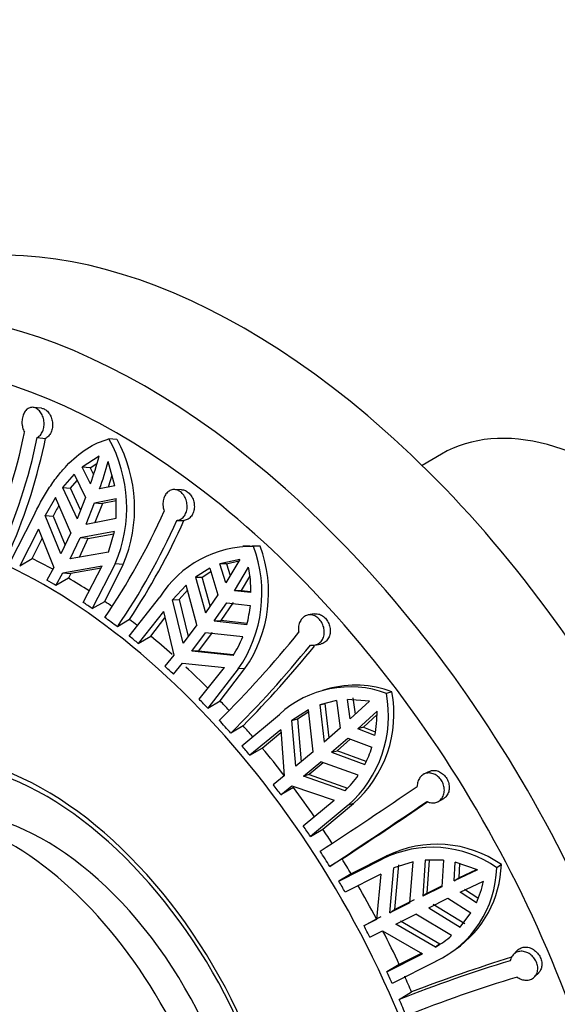
# Model space of a CAD drawing. Units: millimetres. Extents: x 0 to 744, y 0 to 1164.
# Drawn here: x 237 to 258, y 272 to 310 of the extents above; entities that cross this region are included whole.
import ezdxf
from ezdxf import colors
from ezdxf.entities.mleader import LeaderData, LeaderLine
from ezdxf.math import Vec2, Vec3

# ---------------------------------------------------------------- set-up
doc = ezdxf.new("R2010")
doc.units = ezdxf.units.MM
doc.layers.add('DV6_Défaut', color=7, linetype='Continuous')
doc.layers.add('Défaut', color=7, linetype='Continuous')

# ---------------------------------------------------------------- blocks, each defined once
blk = doc.blocks.new('_DOT')
at = {"color": 0}
blk.add_line((0, 0), (-1, 0), dxfattribs=at)
at = {"color": 0, "const_width": 0.333}
blk.add_lwpolyline([(-0.1665, 0, 1), (0.1665, 0, 1)], format="xyb", close=True, dxfattribs=at)
blk = doc.blocks.new('SE5')
at = {"layer": 'DV6_Défaut', "color": 7, "linetype": 'Continuous'}
for p, q in [((237.629, 294.812), (237.299, 294.848)), ((237.455, 293.674), (237.783, 293.639)), ((240.568, 293.595), (240.255, 293.621)), ((239.874, 292.946), (239.213, 292.525)), ((253.213, 293.03), (252.45, 292.59)), ((239.521, 292.499), (239.213, 292.525)), ((239.538, 291.877), (239.213, 292.525)), ((239.521, 292.499), (239.789, 292.669)), ((239.521, 292.499), (239.654, 292.234)), ((240.48, 291.793), (240.228, 292.742)), ((238.899, 292.244), (238.45, 291.733)), ((238.758, 291.708), (239.017, 292.002)), ((238.899, 292.244), (239.342, 291.333)), ((240.373, 292.196), (240.229, 291.742)), ((238.45, 291.733), (238.758, 291.708)), ((238.45, 291.733), (239.013, 290.51)), ((239.151, 290.854), (238.758, 291.708)), ((240.48, 291.793), (239.891, 291.673)), ((243.076, 291.644), (242.796, 291.649)), ((238.17, 291.337), (237.769, 290.636)), ((238.776, 289.969), (238.17, 291.337)), ((239.342, 291.333), (239.013, 290.51)), ((239.695, 291.129), (240.54, 291.296)), ((240.536, 290.529), (240.54, 291.296)), ((239.367, 290.306), (239.695, 291.129)), ((239.695, 291.129), (240.002, 291.104)), ((240.002, 291.104), (239.71, 290.371)), ((240.539, 291.21), (240.002, 291.104)), ((236.424, 288.852), (237.315, 290.599)), ((237.769, 290.636), (238.077, 290.61)), ((238.386, 289.151), (237.769, 290.636)), ((238.077, 290.61), (238.546, 289.487)), ((239.367, 290.306), (240.536, 290.529)), ((237.516, 290.103), (236.777, 288.684)), ((237.516, 290.103), (238.107, 288.614)), ((242.898, 290.449), (243.175, 290.445)), ((237.262, 288.964), (237.658, 289.746)), ((238.776, 289.969), (238.386, 289.151)), ((238.739, 288.947), (239.13, 289.765)), ((239.438, 289.739), (239.092, 289.01)), ((240.465, 290.013), (239.13, 289.765)), ((239.438, 289.739), (239.13, 289.765)), ((239.438, 289.739), (240.44, 289.926)), ((240.233, 289.213), (240.465, 290.013)), ((245.729, 289.454), (245.467, 289.443)), ((246.15, 289.446), (245.887, 289.435)), ((236.777, 288.684), (237.262, 288.964)), ((240.233, 289.213), (238.739, 288.947)), ((245.353, 288.932), (244.571, 288.752)), ((245.353, 288.932), (244.803, 288.022)), ((238.107, 288.614), (237.838, 288.125)), ((238.461, 288.409), (239.991, 288.674)), ((239.946, 288.587), (238.774, 288.384)), ((239.252, 287.255), (239.991, 288.674)), ((240.497, 288.762), (239.606, 287.015)), ((240.091, 287.295), (240.806, 288.737)), ((240.806, 288.737), (240.497, 288.762)), ((244.188, 288.584), (243.624, 288.233)), ((244.188, 288.584), (244.501, 287.556)), ((244.83, 288.763), (244.571, 288.752)), ((244.803, 288.022), (244.571, 288.752)), ((244.83, 288.763), (245.318, 288.876)), ((244.83, 288.763), (244.974, 288.306)), ((245.142, 287.711), (245.692, 288.622)), ((238.191, 287.921), (238.461, 288.409)), ((238.676, 288.201), (238.191, 287.921)), ((238.461, 288.409), (238.774, 288.384)), ((238.774, 288.384), (238.676, 288.201)), ((243.624, 288.233), (243.882, 288.245)), ((243.624, 288.233), (244.018, 286.848)), ((243.882, 288.245), (244.226, 288.459)), ((244.203, 287.118), (243.882, 288.245)), ((245.729, 288.266), (245.4, 287.723)), ((243.262, 287.933), (242.726, 287.36)), ((243.683, 286.38), (243.262, 287.933)), ((241.048, 285.943), (242.24, 287.467)), ((242.984, 287.372), (243.318, 287.728)), ((244.501, 287.556), (244.018, 286.848)), ((245.4, 287.723), (245.142, 287.711)), ((245.787, 287.638), (245.142, 287.711)), ((245.4, 287.723), (245.783, 287.679)), ((239.606, 287.015), (240.091, 287.295)), ((242.726, 287.36), (242.984, 287.372)), ((243.148, 285.67), (242.726, 287.36)), ((242.984, 287.372), (243.346, 285.933)), ((244.358, 286.537), (244.841, 287.245)), ((245.098, 287.257), (244.616, 286.549)), ((244.841, 287.245), (245.762, 287.142)), ((242.377, 286.901), (241.396, 285.661)), ((241.881, 285.941), (242.436, 286.653)), ((242.377, 286.901), (242.777, 285.201)), ((248.244, 286.809), (248.013, 286.767)), ((241.059, 286.592), (240.582, 286.307)), ((243.683, 286.38), (243.148, 285.67)), ((244.358, 286.537), (244.616, 286.549)), ((244.358, 286.537), (245.626, 286.399)), ((245.633, 286.438), (244.616, 286.549)), ((241.396, 285.661), (241.881, 285.941)), ((243.487, 285.359), (244.022, 286.069)), ((244.281, 286.081), (243.748, 285.371)), ((245.464, 285.916), (244.022, 286.069)), ((248.266, 285.594), (248.496, 285.636)), ((242.777, 285.201), (242.427, 284.772)), ((243.748, 285.371), (243.487, 285.359)), ((245.09, 285.194), (243.487, 285.359)), ((243.748, 285.371), (245.11, 285.23)), ((242.766, 284.461), (243.116, 284.89)), ((243.116, 284.89), (244.752, 284.725)), ((243.771, 283.485), (244.752, 284.725)), ((245.293, 284.669), (244.101, 283.145)), ((244.586, 283.425), (245.553, 284.68)), ((245.553, 284.68), (245.293, 284.669)), ((248.783, 283.887), (248.572, 283.825)), ((251.279, 283.78), (251.063, 283.717)), ((244.101, 283.145), (244.586, 283.425)), ((249.115, 283.438), (248.464, 283.264)), ((248.464, 283.264), (248.676, 283.326)), ((248.464, 283.264), (248.633, 281.815)), ((248.832, 281.991), (248.676, 283.326)), ((249.115, 283.438), (249.257, 282.366)), ((250.401, 283.419), (249.547, 283.484)), ((249.655, 282.725), (249.547, 283.484)), ((250.401, 283.419), (249.655, 282.725)), ((249.76, 283.546), (249.851, 282.907)), ((245.427, 281.681), (246.895, 282.899)), ((248.034, 283.076), (247.381, 282.663)), ((247.594, 282.725), (248.041, 283.008)), ((248.206, 281.447), (248.034, 283.076)), ((249.953, 282.333), (250.699, 283.027)), ((250.698, 282.889), (250.165, 282.395)), ((245.48, 282.456), (245.002, 282.168)), ((247.381, 282.663), (247.594, 282.725)), ((247.538, 280.884), (247.381, 282.663)), ((247.594, 282.725), (247.743, 281.057)), ((246.945, 282.302), (245.741, 281.309)), ((246.226, 281.589), (246.953, 282.193)), ((246.945, 282.302), (247.083, 280.508)), ((249.257, 282.366), (248.633, 281.815)), ((250.165, 282.395), (249.953, 282.333)), ((250.613, 282.078), (249.953, 282.333)), ((250.165, 282.395), (250.628, 282.216)), ((248.93, 281.422), (249.555, 281.974)), ((249.654, 281.936), (249.142, 281.484)), ((249.555, 281.974), (250.495, 281.617)), ((245.741, 281.309), (246.226, 281.589)), ((248.206, 281.447), (247.538, 280.884)), ((248.93, 281.422), (249.142, 281.484)), ((248.93, 281.422), (250.218, 280.949)), ((250.269, 281.07), (249.142, 281.484)), ((247.836, 280.491), (248.504, 281.055)), ((248.602, 281.019), (248.051, 280.554)), ((249.964, 280.529), (248.504, 281.055)), ((247.083, 280.508), (246.658, 280.162)), ((248.051, 280.554), (247.836, 280.491)), ((248.051, 280.554), (249.548, 280.031)), ((252.708, 280.669), (252.519, 280.569)), ((246.956, 279.769), (247.381, 280.115)), ((247.381, 280.115), (249.027, 279.555)), ((249.454, 279.928), (247.836, 280.491)), ((247.44, 280.049), (246.956, 279.769)), ((247.823, 278.562), (249.027, 279.555)), ((249.572, 279.367), (248.104, 278.149)), ((248.588, 278.429), (249.786, 279.429)), ((249.786, 279.429), (249.572, 279.367)), ((253.075, 279.506), (253.264, 279.605)), ((248.104, 278.149), (248.588, 278.429)), ((249.336, 277.272), (248.857, 276.983)), ((249.205, 276.411), (250.903, 277.267)), ((251.079, 277.389), (249.69, 276.691)), ((251.079, 277.389), (250.903, 277.267)), ((252.1, 277.159), (251.357, 276.925)), ((251.98, 275.569), (252.1, 277.159)), ((252.576, 277.228), (252.482, 275.818)), ((253.281, 277.221), (252.576, 277.228)), ((252.656, 275.94), (252.743, 277.227)), ((253.281, 277.221), (253.224, 276.183)), ((253.703, 276.416), (253.737, 277.148)), ((254.612, 276.852), (253.737, 277.148)), ((253.904, 277.092), (253.878, 276.537)), ((255.541, 277.055), (255.363, 276.932)), ((249.69, 276.691), (249.205, 276.411)), ((250.849, 276.68), (249.46, 275.979)), ((250.849, 276.68), (250.677, 274.915)), ((251.202, 275.18), (251.357, 276.925)), ((251.532, 277.047), (251.379, 275.303)), ((254.612, 276.852), (253.703, 276.416)), ((253.878, 276.537), (254.566, 276.868)), ((253.703, 276.416), (253.878, 276.537)), ((253.934, 275.974), (254.843, 276.41)), ((253.224, 276.183), (252.482, 275.818)), ((252.656, 275.94), (252.482, 275.818)), ((252.656, 275.94), (253.226, 276.22)), ((254.566, 275.564), (253.934, 275.974)), ((254.109, 276.095), (254.63, 275.758)), ((251.98, 275.569), (251.202, 275.18)), ((251.379, 275.303), (252.155, 275.691)), ((252.713, 275.376), (253.456, 275.741)), ((253.456, 275.741), (254.355, 275.17)), ((251.202, 275.18), (251.379, 275.303)), ((252.713, 275.376), (253.942, 274.62)), ((254.117, 274.741), (252.888, 275.497)), ((253.942, 274.62), (254.355, 275.17)), ((250.189, 274.667), (250.674, 274.947)), ((250.677, 274.915), (250.189, 274.667)), ((250.674, 274.947), (250.855, 275.038)), ((251.433, 274.738), (252.212, 275.127)), ((251.61, 274.86), (253.145, 273.965)), ((253.603, 274.289), (252.212, 275.127)), ((250.421, 274.225), (250.908, 274.472)), ((250.908, 274.472), (252.469, 273.585)), ((252.97, 273.843), (251.433, 274.738)), ((252.438, 273.603), (251.565, 273.163)), ((253.145, 273.965), (252.97, 273.843)), ((253.567, 273.63), (253.742, 273.751)), ((256.16, 273.709), (256.003, 273.547)), ((251.08, 272.883), (252.469, 273.585)), ((252.987, 273.287), (251.289, 272.431)), ((251.565, 273.163), (251.08, 272.883)), ((256.836, 272.682), (256.994, 272.846)), ((251.565, 271.806), (252.046, 272.096))]:
    blk.add_line(p, q, dxfattribs=at)
for centre, radius, start, end in [((216.607, 297.958), 20.764, 335.2472, 348.6599), ((217.13, 297.746), 20.73, 335.2367, 348.6724), ((216.688, 297.926), 21.526, 336.511, 348.513), ((235.419, 290.944), 5.527, 336.746, 28.9675), ((235.702, 290.922), 5.553, 336.826, 28.7836), ((220.227, 298.546), 20.43, 340.9487, 344.0916), ((220.581, 298.342), 20.43, 340.9487, 344.0916), ((244.446, 287.444), 7.112, 149.7246, 153.5632), ((218.456, 301.489), 26.223, 325.5935, 335.9777), ((219.065, 301.058), 26.088, 325.567, 336.0059), ((218.429, 301.531), 27.116, 326.5692, 335.8678), ((245.816, 285.204), 4.231, 89.0342, 147.677), ((241.025, 287.62), 5.189, 325.3376, 20.4669), ((241.271, 287.637), 5.203, 325.3712, 20.3456), ((246.025, 285.309), 4.139, 88.2688, 94.0933), ((240.539, 287.627), 5.248, 0.1173, 10.9259), ((241.179, 287.602), 4.607, 344.8642, 354.2658), ((214.594, 312.856), 42.532, 314.7791, 321.0064), ((241.518, 287.499), 4.252, 327.163, 338.1365), ((215.307, 312.12), 42.177, 314.7532, 321.0332), ((214.255, 313.288), 43.882, 315.3628, 320.7932), ((249.648, 279.897), 4.073, 69.6817, 132.5239), ((249.861, 279.973), 4.062, 69.5654, 105.3599), ((246.497, 282.851), 4.647, 311.4352, 10.7352), ((246.671, 282.93), 4.686, 311.6561, 10.4493), ((246.042, 282.97), 4.657, 348.9488, 0.691), ((246.592, 282.845), 4.092, 332.4021, 342.5417), ((246.667, 282.814), 4.012, 313.993, 325.2783), ((105.009, 496.666), 261.89, 303.21886, 304.21404), ((106.835, 493.899), 259.273, 303.21389, 304.21916), ((102.485, 500.763), 267.419, 303.3079, 304.1683), ((253.028, 273.449), 4.396, 55.1276, 116.316), ((252.852, 273.361), 4.366, 54.8836, 116.5104), ((251.352, 277.189), 4.191, 304.8474, 358.1712), ((251.186, 277.059), 4.179, 295.5312, 358.2602), ((251.027, 277.189), 3.895, 335.3286, 348.4584), ((250.936, 277.399), 4.096, 299.7723, 310.6142), ((272.956, 217.459), 58.405, 106.99705, 111.48451), ((273.339, 216.916), 59.146, 107.10954, 111.10075), ((273.043, 217.34), 57.859, 106.97539, 111.50547)]:
    blk.add_arc(centre, radius, start, end, dxfattribs=at)
for centre, major_axis, start_param, end_param in [((245.571, 273.607), (14.875, -25.764), 0, 3.141593), ((241.682, 271.362), (14.875, -25.764), 0, 3.141593), ((240.621, 270.749), (14.125, -24.465), 0, 3.232958), ((259.713, 281.772), (6.5, -11.258), 0, 3.141593), ((237.792, 269.116), (11.5, -19.919), 0, 4.167685), ((238.5, 269.524), (-11.5, 19.919), -0.758748, -0.709238), ((238.5, 269.524), (-11.5, 19.919), -0.845828, -0.796268), ((238.015, 269.244), (-11.5, 19.919), -0.796268, -0.774528), ((238.015, 269.244), (-11.5, 19.919), -0.883381, -0.861559), ((238.5, 269.524), (-11.5, 19.919), -0.9007, -0.883381), ((238.015, 269.244), (-11.5, 19.919), -0.943891, -0.91345), ((238.5, 269.524), (-11.5, 19.919), -0.962707, -0.943417), ((238.015, 269.244), (-11.5, 19.919), -0.994837, -0.973015), ((238.5, 269.524), (-11.5, 19.919), -1.047856, -0.994837), ((238.015, 269.244), (-11.5, 19.919), -1.081867, -1.060128), ((238.5, 269.524), (-11.5, 19.919), -1.137492, -1.081867), ((238.015, 269.244), (-11.5, 19.919), -1.16898, -1.147158), ((238.5, 269.524), (-11.5, 19.919), -1.192186, -1.16898), ((238.015, 269.244), (-11.5, 19.919), -1.229491, -1.19905), ((238.5, 269.524), (-11.5, 19.919), -1.254371, -1.229017), ((237.792, 269.116), (6.625, -11.475), 0, 3.622031), ((237.792, 269.116), (6.5, -11.258), 0, 3.583714), ((238.015, 269.244), (-11.5, 19.919), -1.280436, -1.258614), ((238.5, 269.524), (-11.5, 19.919), -1.341423, -1.280436), ((236.378, 268.3), (5.875, -10.176), 0, 3.141593), ((238.015, 269.244), (-11.5, 19.919), -1.367467, -1.345727), ((238.5, 269.524), (-11.5, 19.919), -1.428678, -1.367467), ((237.792, 269.116), (5.425, -9.396), 0.202433, 2.93916), ((238.015, 269.244), (-11.5, 19.919), -1.45458, -1.432757), ((238.5, 269.524), (-11.5, 19.919), -1.484175, -1.45458), ((238.015, 269.244), (-11.5, 19.919), -1.51509, -1.484649), ((238.5, 269.524), (-11.5, 19.919), 4.738972, 4.768569), ((238.015, 269.244), (-11.5, 19.919), 4.71715, 4.738972), ((238.5, 269.524), (-11.5, 19.919), 4.651859, 4.71715), ((238.015, 269.244), (11.5, -19.919), 1.488527, 1.510266), ((238.5, 269.524), (11.5, -19.919), 1.423236, 1.48644), ((238.015, 269.244), (11.5, -19.919), 1.401414, 1.423236), ((238.5, 269.524), (11.5, -19.919), 1.371818, 1.401414), ((238.015, 269.244), (11.5, -19.919), 1.340903, 1.371344)]:
    blk.add_ellipse(centre, major_axis=major_axis, ratio=0.57735, start_param=start_param, end_param=end_param, dxfattribs=at)
for points, knots in [([(237.455, 293.674), (237.49, 293.691), (237.523, 293.713), (237.553, 293.741), (237.593, 293.779), (237.628, 293.826), (237.656, 293.879), (237.683, 293.933), (237.704, 293.995), (237.716, 294.059), (237.729, 294.124), (237.733, 294.193), (237.728, 294.261), (237.723, 294.33), (237.709, 294.399), (237.688, 294.463), (237.667, 294.527), (237.637, 294.587), (237.602, 294.64), (237.567, 294.691), (237.526, 294.736), (237.482, 294.77), (237.439, 294.803), (237.392, 294.827), (237.345, 294.839), (237.298, 294.852), (237.25, 294.853), (237.205, 294.843), (237.159, 294.834), (237.115, 294.813), (237.075, 294.783), (237.035, 294.752), (236.998, 294.711), (236.968, 294.662), (236.937, 294.612), (236.912, 294.554), (236.895, 294.492), (236.878, 294.429), (236.868, 294.361), (236.866, 294.292), (236.865, 294.248), (236.868, 294.203), (236.873, 294.159), (236.882, 294.093), (236.898, 294.027), (236.922, 293.967), (236.934, 293.935), (236.949, 293.904), (236.965, 293.876)], [0, 0, 0, 0, 0.050175, 0.050175, 0.050175, 0.116858, 0.116858, 0.116858, 0.183976, 0.183976, 0.183976, 0.251645, 0.251645, 0.251645, 0.319691, 0.319691, 0.319691, 0.387522, 0.387522, 0.387522, 0.454413, 0.454413, 0.454413, 0.520157, 0.520157, 0.520157, 0.585371, 0.585371, 0.585371, 0.65108, 0.65108, 0.65108, 0.717976, 0.717976, 0.717976, 0.785945, 0.785945, 0.785945, 0.854212, 0.854212, 0.854212, 0.897824, 0.897824, 0.897824, 0.96429, 0.96429, 0.96429, 1, 1, 1, 1]), ([(237.629, 294.812), (237.674, 294.807), (237.719, 294.792), (237.762, 294.768), (237.807, 294.743), (237.851, 294.706), (237.889, 294.662), (237.927, 294.618), (237.96, 294.565), (237.987, 294.507), (238.014, 294.449), (238.034, 294.384), (238.046, 294.319), (238.058, 294.252), (238.062, 294.182), (238.057, 294.115), (238.053, 294.048), (238.039, 293.981), (238.017, 293.921), (237.996, 293.861), (237.966, 293.806), (237.93, 293.76), (237.894, 293.715), (237.852, 293.677), (237.807, 293.652), (237.799, 293.647), (237.791, 293.643), (237.783, 293.639)], [0, 0, 0, 0, 0.115205, 0.115205, 0.115205, 0.235959, 0.235959, 0.235959, 0.356769, 0.356769, 0.356769, 0.479148, 0.479148, 0.479148, 0.603446, 0.603446, 0.603446, 0.728808, 0.728808, 0.728808, 0.854009, 0.854009, 0.854009, 0.978342, 0.978342, 0.978342, 1, 1, 1, 1]), ([(237.315, 290.599), (237.489, 290.979), (237.688, 291.346), (238.011, 291.842), (238.122, 292), (238.356, 292.3), (238.478, 292.442), (238.853, 292.836), (239.114, 293.055), (239.669, 293.41), (239.956, 293.54), (240.255, 293.621)], [0, 0, 0, 0, 0.25, 0.25, 0.375, 0.375, 0.5, 0.5, 0.75, 0.75, 1, 1, 1, 1]), ([(242.898, 290.449), (242.92, 290.451), (242.942, 290.456), (242.964, 290.462), (243.015, 290.476), (243.065, 290.502), (243.108, 290.537), (243.151, 290.572), (243.19, 290.618), (243.22, 290.67), (243.25, 290.722), (243.273, 290.782), (243.287, 290.846), (243.301, 290.91), (243.305, 290.979), (243.3, 291.047), (243.296, 291.115), (243.281, 291.184), (243.259, 291.248), (243.236, 291.312), (243.205, 291.373), (243.168, 291.426), (243.131, 291.477), (243.088, 291.523), (243.042, 291.558), (242.996, 291.593), (242.945, 291.619), (242.895, 291.633), (242.844, 291.648), (242.792, 291.652), (242.742, 291.645), (242.692, 291.638), (242.643, 291.62), (242.598, 291.592), (242.553, 291.563), (242.511, 291.523), (242.477, 291.476), (242.442, 291.428), (242.414, 291.371), (242.394, 291.31), (242.374, 291.249), (242.363, 291.181), (242.36, 291.114), (242.358, 291.07), (242.36, 291.026), (242.366, 290.983), (242.374, 290.925), (242.388, 290.867), (242.408, 290.814)], [0, 0, 0, 0, 0.02774, 0.02774, 0.02774, 0.094319, 0.094319, 0.094319, 0.161274, 0.161274, 0.161274, 0.228759, 0.228759, 0.228759, 0.296727, 0.296727, 0.296727, 0.364719, 0.364719, 0.364719, 0.43199, 0.43199, 0.43199, 0.498092, 0.498092, 0.498092, 0.563377, 0.563377, 0.563377, 0.628814, 0.628814, 0.628814, 0.695282, 0.695282, 0.695282, 0.762957, 0.762957, 0.762957, 0.831229, 0.831229, 0.831229, 0.899227, 0.899227, 0.899227, 0.942174, 0.942174, 0.942174, 1, 1, 1, 1]), ([(243.076, 291.644), (243.076, 291.644), (243.076, 291.644), (243.076, 291.644), (243.129, 291.644), (243.182, 291.631), (243.233, 291.608), (243.283, 291.585), (243.332, 291.55), (243.375, 291.508), (243.418, 291.466), (243.456, 291.415), (243.487, 291.359), (243.519, 291.302), (243.543, 291.24), (243.559, 291.176), (243.575, 291.11), (243.583, 291.042), (243.581, 290.976), (243.58, 290.909), (243.569, 290.842), (243.55, 290.782), (243.53, 290.721), (243.501, 290.664), (243.466, 290.616), (243.43, 290.568), (243.386, 290.529), (243.339, 290.5), (243.291, 290.471), (243.239, 290.453), (243.185, 290.446), (243.182, 290.446), (243.179, 290.445), (243.175, 290.445)], [0, 0, 0, 0, 0.000146, 0.000146, 0.000146, 0.111411, 0.111411, 0.111411, 0.220695, 0.220695, 0.220695, 0.328661, 0.328661, 0.328661, 0.436862, 0.436862, 0.436862, 0.546565, 0.546565, 0.546565, 0.657943, 0.657943, 0.657943, 0.770146, 0.770146, 0.770146, 0.8821, 0.8821, 0.8821, 0.993248, 0.993248, 0.993248, 1, 1, 1, 1]), ([(248.1, 285.596), (248.127, 285.591), (248.153, 285.588), (248.18, 285.587), (248.237, 285.586), (248.293, 285.596), (248.345, 285.616), (248.397, 285.637), (248.446, 285.668), (248.487, 285.708), (248.528, 285.749), (248.563, 285.799), (248.589, 285.854), (248.615, 285.91), (248.632, 285.974), (248.639, 286.039), (248.646, 286.104), (248.643, 286.173), (248.63, 286.24), (248.618, 286.306), (248.596, 286.372), (248.566, 286.433), (248.536, 286.492), (248.498, 286.548), (248.455, 286.595), (248.413, 286.641), (248.364, 286.681), (248.313, 286.71), (248.262, 286.739), (248.207, 286.759), (248.153, 286.768), (248.098, 286.777), (248.042, 286.775), (247.989, 286.762), (247.936, 286.749), (247.885, 286.725), (247.84, 286.69), (247.795, 286.656), (247.754, 286.611), (247.723, 286.559), (247.691, 286.507), (247.667, 286.447), (247.652, 286.383), (247.638, 286.32), (247.633, 286.253), (247.638, 286.186), (247.64, 286.155), (247.644, 286.124), (247.65, 286.094)], [0, 0, 0, 0, 0.030836, 0.030836, 0.030836, 0.097415, 0.097415, 0.097415, 0.164378, 0.164378, 0.164378, 0.231876, 0.231876, 0.231876, 0.299845, 0.299845, 0.299845, 0.367806, 0.367806, 0.367806, 0.435015, 0.435015, 0.435015, 0.501051, 0.501051, 0.501051, 0.566306, 0.566306, 0.566306, 0.631762, 0.631762, 0.631762, 0.698275, 0.698275, 0.698275, 0.765982, 0.765982, 0.765982, 0.834246, 0.834246, 0.834246, 0.902201, 0.902201, 0.902201, 0.969395, 0.969395, 0.969395, 1, 1, 1, 1]), ([(248.244, 286.809), (248.244, 286.809), (248.244, 286.809), (248.245, 286.809), (248.299, 286.819), (248.357, 286.818), (248.413, 286.805), (248.469, 286.792), (248.525, 286.767), (248.577, 286.733), (248.627, 286.699), (248.675, 286.655), (248.716, 286.604), (248.756, 286.554), (248.79, 286.497), (248.816, 286.436), (248.842, 286.375), (248.86, 286.31), (248.868, 286.245), (248.877, 286.179), (248.876, 286.113), (248.866, 286.05), (248.856, 285.987), (248.836, 285.926), (248.808, 285.872), (248.779, 285.818), (248.741, 285.77), (248.697, 285.732), (248.654, 285.694), (248.602, 285.666), (248.548, 285.648), (248.531, 285.643), (248.514, 285.639), (248.497, 285.636)], [0, 0, 0, 0, 0.000158, 0.000158, 0.000158, 0.109546, 0.109546, 0.109546, 0.218015, 0.218015, 0.218015, 0.324609, 0.324609, 0.324609, 0.429674, 0.429674, 0.429674, 0.534624, 0.534624, 0.534624, 0.640842, 0.640842, 0.640842, 0.74875, 0.74875, 0.74875, 0.857691, 0.857691, 0.857691, 0.966591, 0.966591, 0.966591, 1, 1, 1, 1]), ([(252.64, 279.508), (252.696, 279.482), (252.755, 279.465), (252.813, 279.458), (252.872, 279.452), (252.932, 279.456), (252.987, 279.471), (253.042, 279.486), (253.095, 279.512), (253.14, 279.547), (253.185, 279.583), (253.223, 279.628), (253.253, 279.679), (253.282, 279.731), (253.303, 279.79), (253.313, 279.853), (253.323, 279.915), (253.323, 279.981), (253.313, 280.047), (253.303, 280.111), (253.283, 280.177), (253.255, 280.238), (253.227, 280.298), (253.19, 280.355), (253.147, 280.405), (253.105, 280.454), (253.056, 280.497), (253.003, 280.53), (252.951, 280.564), (252.894, 280.589), (252.837, 280.604), (252.779, 280.618), (252.719, 280.622), (252.663, 280.614), (252.605, 280.607), (252.55, 280.588), (252.501, 280.559), (252.451, 280.53), (252.407, 280.49), (252.371, 280.442), (252.335, 280.395), (252.308, 280.339), (252.29, 280.278), (252.273, 280.222), (252.265, 280.16), (252.266, 280.098)], [0, 0, 0, 0, 0.064783, 0.064783, 0.064783, 0.131531, 0.131531, 0.131531, 0.198751, 0.198751, 0.198751, 0.266516, 0.266516, 0.266516, 0.334563, 0.334563, 0.334563, 0.402225, 0.402225, 0.402225, 0.468837, 0.468837, 0.468837, 0.53437, 0.53437, 0.53437, 0.599591, 0.599591, 0.599591, 0.665511, 0.665511, 0.665511, 0.732667, 0.732667, 0.732667, 0.800765, 0.800765, 0.800765, 0.86896, 0.86896, 0.86896, 0.93654, 0.93654, 0.93654, 1, 1, 1, 1]), ([(252.708, 280.668), (252.744, 280.687), (252.783, 280.701), (252.823, 280.709), (252.88, 280.72), (252.94, 280.721), (252.999, 280.709), (253.058, 280.698), (253.118, 280.675), (253.173, 280.643), (253.228, 280.611), (253.28, 280.568), (253.325, 280.519), (253.37, 280.47), (253.408, 280.413), (253.438, 280.354), (253.467, 280.294), (253.488, 280.23), (253.5, 280.167), (253.512, 280.103), (253.514, 280.038), (253.506, 279.977), (253.499, 279.916), (253.482, 279.856), (253.456, 279.804), (253.429, 279.75), (253.393, 279.703), (253.35, 279.665), (253.324, 279.641), (253.295, 279.621), (253.264, 279.605)], [0, 0, 0, 0, 0.0773571, 0.0773571, 0.0773571, 0.1863422, 0.1863422, 0.1863422, 0.2955319, 0.2955319, 0.2955319, 0.4035691, 0.4035691, 0.4035691, 0.5096882, 0.5096882, 0.5096882, 0.6144808, 0.6144808, 0.6144808, 0.719443, 0.719443, 0.719443, 0.825833, 0.825833, 0.825833, 0.9338625, 0.9338625, 0.9338625, 1, 1, 1, 1]), ([(256.151, 272.678), (256.176, 272.659), (256.203, 272.642), (256.23, 272.627), (256.288, 272.596), (256.349, 272.573), (256.41, 272.562), (256.472, 272.55), (256.534, 272.549), (256.591, 272.558), (256.649, 272.567), (256.705, 272.587), (256.753, 272.616), (256.801, 272.645), (256.843, 272.684), (256.876, 272.731), (256.909, 272.777), (256.933, 272.831), (256.946, 272.89), (256.96, 272.947), (256.963, 273.01), (256.956, 273.073), (256.949, 273.135), (256.932, 273.199), (256.906, 273.26), (256.88, 273.319), (256.845, 273.377), (256.804, 273.428), (256.762, 273.48), (256.713, 273.526), (256.66, 273.564), (256.607, 273.602), (256.549, 273.631), (256.489, 273.651), (256.429, 273.671), (256.367, 273.68), (256.307, 273.678), (256.247, 273.677), (256.188, 273.663), (256.136, 273.64), (256.083, 273.617), (256.035, 273.582), (255.996, 273.54), (255.957, 273.498), (255.926, 273.447), (255.905, 273.391), (255.896, 273.366), (255.888, 273.34), (255.883, 273.313)], [0, 0, 0, 0, 0.031579, 0.031579, 0.031579, 0.098161, 0.098161, 0.098161, 0.16513, 0.16513, 0.16513, 0.232634, 0.232634, 0.232634, 0.300606, 0.300606, 0.300606, 0.368563, 0.368563, 0.368563, 0.43576, 0.43576, 0.43576, 0.501783, 0.501783, 0.501783, 0.567035, 0.567035, 0.567035, 0.632499, 0.632499, 0.632499, 0.699026, 0.699026, 0.699026, 0.766744, 0.766744, 0.766744, 0.835009, 0.835009, 0.835009, 0.902957, 0.902957, 0.902957, 0.970142, 0.970142, 0.970142, 1, 1, 1, 1]), ([(256.16, 273.709), (256.182, 273.733), (256.207, 273.753), (256.234, 273.77), (256.281, 273.801), (256.335, 273.823), (256.392, 273.834), (256.449, 273.844), (256.511, 273.844), (256.572, 273.834), (256.633, 273.823), (256.695, 273.8), (256.753, 273.769), (256.81, 273.737), (256.866, 273.695), (256.914, 273.647), (256.961, 273.599), (257.003, 273.543), (257.035, 273.484), (257.067, 273.426), (257.09, 273.363), (257.104, 273.301), (257.117, 273.239), (257.121, 273.176), (257.115, 273.118), (257.109, 273.058), (257.093, 273.002), (257.068, 272.952), (257.049, 272.912), (257.023, 272.876), (256.993, 272.845)], [0, 0, 0, 0, 0.059999, 0.059999, 0.059999, 0.167134, 0.167134, 0.167134, 0.275399, 0.275399, 0.275399, 0.384593, 0.384593, 0.384593, 0.493662, 0.493662, 0.493662, 0.601284, 0.601284, 0.601284, 0.707004, 0.707004, 0.707004, 0.811729, 0.811729, 0.811729, 0.917007, 0.917007, 0.917007, 1, 1, 1, 1])]:
    blk.add_open_spline(points, degree=3, knots=knots, dxfattribs=at)

msp = doc.modelspace()

# ---------------------------------------------------------------- block references
at = {"layer": 'Défaut'}
msp.add_blockref('SE5', (0, 0), dxfattribs=at)

# ---------------------------------------------------------------- leaders
at = {"layer": 'Défaut', "color": 7, "linetype": 'Continuous'}
ml = msp.add_multileader_mtext('Standard', dxfattribs=at)
ml.set_content('{\\pxsm0.9;\\fSolid Edge ISO|b1||i0||c0|p34;\\W1.;13/10/2017\\P}', color=256)
ml.set_leader_properties()
ml.set_arrow_properties(name='DOT')
ml.build(insert=Vec2(0, 0))
ml.multileader.update_dxf_attribs({"leader_type": 0, "dogleg_length": 0, "arrow_head_size": 12})
ctx = ml.context
ctx.base_point, ctx.char_height, ctx.arrow_head_size, ctx.landing_gap_size = Vec3(656.602, 1156.973), 12, 12, 4.2
notes = []
notes.append((ctx, [(0, (0, 0, 0), (0, 0), (1, 0), 1, [])]))
ctx.mtext.insert = Vec3(658.602, 1163.093)
for ctx, leaders in notes:
    for number, flags, end, landing, length, lines in leaders:
        leader = LeaderData()
        leader.index, (leader.has_last_leader_line, leader.has_dogleg_vector, leader.attachment_direction) = number, flags
        leader.last_leader_point, leader.dogleg_vector, leader.dogleg_length = Vec3(end), Vec3(landing), length
        for number, points, colour, breaks in lines:
            line = LeaderLine()
            line.index, line.vertices, line.color, line.breaks = number, Vec3.list(points), colors.encode_raw_color(colour), breaks
            leader.lines.append(line)
        ctx.leaders.append(leader)

doc.saveas('drawing.dxf')
